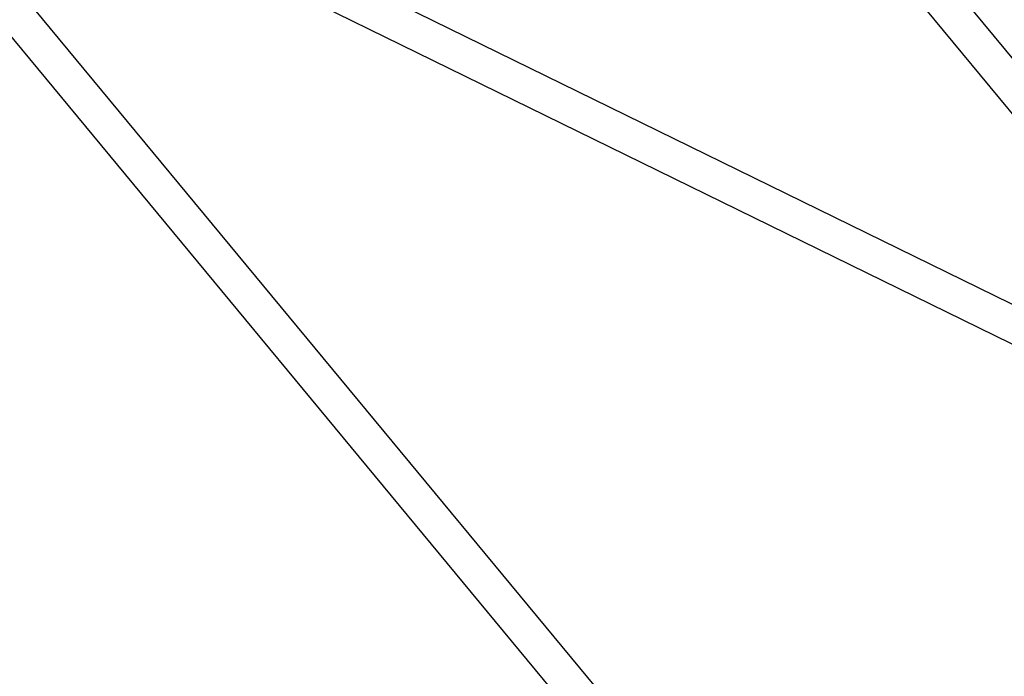
# Model space of a CAD drawing. Extents: x -15285 to 16658, y -3074 to 3470.
# Drawn here: x 4635 to 5132, y -1688 to -1357 of the extents above; entities that cross this region are included whole.
import ezdxf

# ---------------------------------------------------------------- set-up
doc = ezdxf.new("R2010")
doc.units = 0

msp = doc.modelspace()

# ---------------------------------------------------------------- linework, layer by layer
at = {"color": 7, "linetype": 'Continuous'}
for p, q in [((5336.86, -1619.23), (4396.75, -481.55)), ((5336.86, -1619.23), (4396.75, -481.55)), ((4382.87, -493.02), (5322.99, -1630.7)), ((4382.87, -493.02), (5322.99, -1630.7)), ((5098.39, -1902.2), (4396.74, -1055.29)), ((5098.39, -1902.2), (4396.74, -1055.29)), ((4382.88, -1066.78), (5084.53, -1913.69)), ((4382.88, -1066.78), (5084.53, -1913.69)), ((5350.12, -1605.47), (4657.37, -1266.18)), ((5350.12, -1605.47), (4657.37, -1266.18)), ((4649.46, -1282.34), (5342.2, -1621.64)), ((4649.46, -1282.34), (5342.2, -1621.64))]:
    msp.add_line(p, q, dxfattribs=at)

doc.saveas('drawing.dxf')
